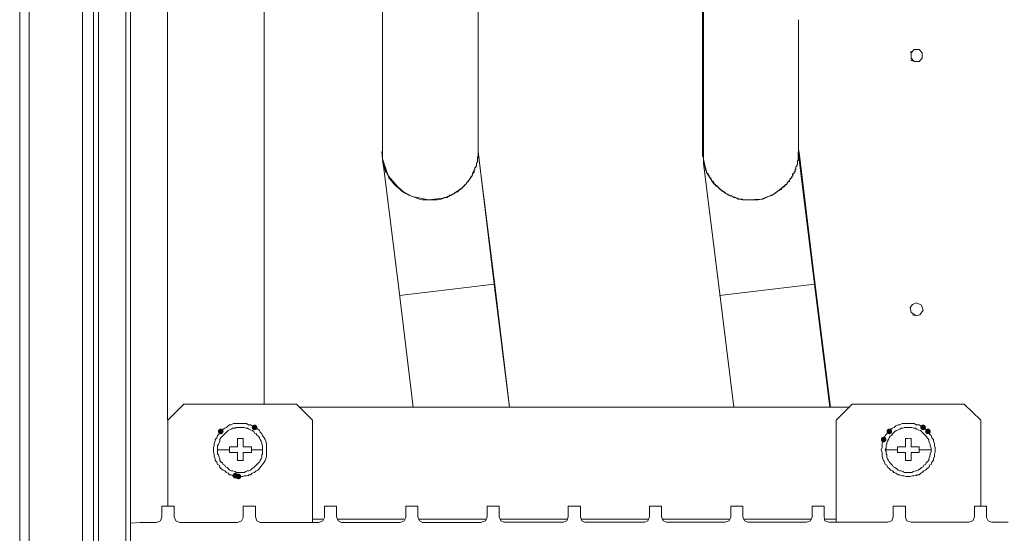
# Model space of a CAD drawing. Units: millimetres. Extents: x 17 to 220, y 19 to 251.
# Drawn here: x 37 to 63, y 81 to 94 of the extents above; entities that cross this region are included whole.
import ezdxf

# ---------------------------------------------------------------- set-up
doc = ezdxf.new("R2010")
doc.units = ezdxf.units.MM

msp = doc.modelspace()

# ---------------------------------------------------------------- hatches: boundary and pattern name
h = msp.add_hatch(color=0)
edge = h.paths.add_edge_path(flags=0)
edge.add_spline(control_points=[(41.938224, 83.1824), (41.896993, 83.1824), (41.863259, 83.216135), (41.863259, 83.257366), (41.863259, 83.298597), (41.896993, 83.332331), (41.938224, 83.332331), (41.938224, 83.332331), (41.938224, 83.332331), (41.938224, 83.332331), (41.979455, 83.332331), (42.013189, 83.298597), (42.013189, 83.257366), (42.013189, 83.216135), (41.979455, 83.1824), (41.938224, 83.1824), (41.938224, 83.1824), (41.938224, 83.1824), (41.938224, 83.1824)], knot_values=[0, 0, 0, 0, 1, 1, 1, 2, 2, 2, 3, 3, 3, 4, 4, 4, 5, 5, 5, 6, 6, 6, 6], degree=3, periodic=0)
h = msp.add_hatch(color=0)
edge = h.paths.add_edge_path(flags=0)
edge.add_spline(control_points=[(42.845569, 83.289998), (42.804338, 83.289998), (42.770603, 83.323732), (42.770603, 83.364963), (42.770603, 83.406194), (42.804338, 83.439928), (42.845569, 83.439928), (42.845569, 83.439928), (42.845569, 83.439928), (42.845569, 83.439928), (42.8868, 83.439928), (42.920534, 83.406194), (42.920534, 83.364963), (42.920534, 83.323732), (42.8868, 83.289998), (42.845569, 83.289998), (42.845569, 83.289998), (42.845569, 83.289998), (42.845569, 83.289998)], knot_values=[0, 0, 0, 0, 1, 1, 1, 2, 2, 2, 3, 3, 3, 4, 4, 4, 5, 5, 5, 6, 6, 6, 6], degree=3, periodic=0)
h = msp.add_hatch(color=0)
edge = h.paths.add_edge_path(flags=0)
edge.add_spline(control_points=[(59.892145, 83.1824), (59.850914, 83.1824), (59.817179, 83.216135), (59.817179, 83.257366), (59.817179, 83.298597), (59.850914, 83.332331), (59.892145, 83.332331), (59.892145, 83.332331), (59.892145, 83.332331), (59.892145, 83.332331), (59.933375, 83.332331), (59.96711, 83.298597), (59.96711, 83.257366), (59.96711, 83.216135), (59.933375, 83.1824), (59.892145, 83.1824), (59.892145, 83.1824), (59.892145, 83.1824), (59.892145, 83.1824)], knot_values=[0, 0, 0, 0, 1, 1, 1, 2, 2, 2, 3, 3, 3, 4, 4, 4, 5, 5, 5, 6, 6, 6, 6], degree=3, periodic=0)
h = msp.add_hatch(color=0)
edge = h.paths.add_edge_path(flags=0)
edge.add_spline(control_points=[(60.799842, 83.29035), (60.758611, 83.29035), (60.724876, 83.324085), (60.724876, 83.365316), (60.724876, 83.406547), (60.758611, 83.440281), (60.799842, 83.440281), (60.799842, 83.440281), (60.799842, 83.440281), (60.799842, 83.440281), (60.841073, 83.440281), (60.874807, 83.406547), (60.874807, 83.365316), (60.874807, 83.324085), (60.841073, 83.29035), (60.799842, 83.29035), (60.799842, 83.29035), (60.799842, 83.29035), (60.799842, 83.29035)], knot_values=[0, 0, 0, 0, 1, 1, 1, 2, 2, 2, 3, 3, 3, 4, 4, 4, 5, 5, 5, 6, 6, 6, 6], degree=3, periodic=0)
h = msp.add_hatch(color=0)
edge = h.paths.add_edge_path(flags=0)
edge.add_spline(control_points=[(60.929311, 83.1824), (60.88808, 83.1824), (60.854346, 83.216135), (60.854346, 83.257366), (60.854346, 83.298597), (60.88808, 83.332331), (60.929311, 83.332331), (60.929311, 83.332331), (60.929311, 83.332331), (60.929311, 83.332331), (60.970542, 83.332331), (61.004277, 83.298597), (61.004277, 83.257366), (61.004277, 83.216135), (60.970542, 83.1824), (60.929311, 83.1824), (60.929311, 83.1824), (60.929311, 83.1824), (60.929311, 83.1824)], knot_values=[0, 0, 0, 0, 1, 1, 1, 2, 2, 2, 3, 3, 3, 4, 4, 4, 5, 5, 5, 6, 6, 6, 6], degree=3, periodic=0)
h = msp.add_hatch(color=0)
edge = h.paths.add_edge_path(flags=0)
edge.add_spline(control_points=[(59.740803, 82.966148), (59.699572, 82.966148), (59.665838, 82.999882), (59.665838, 83.041113), (59.665838, 83.082344), (59.699572, 83.116078), (59.740803, 83.116078), (59.740803, 83.116078), (59.740803, 83.116078), (59.740803, 83.116078), (59.782034, 83.116078), (59.815768, 83.082344), (59.815768, 83.041113), (59.815768, 82.999882), (59.782034, 82.966148), (59.740803, 82.966148), (59.740803, 82.966148), (59.740803, 82.966148), (59.740803, 82.966148)], knot_values=[0, 0, 0, 0, 1, 1, 1, 2, 2, 2, 3, 3, 3, 4, 4, 4, 5, 5, 5, 6, 6, 6, 6], degree=3, periodic=0)
h = msp.add_hatch(color=0)
edge = h.paths.add_edge_path(flags=0)
edge.add_spline(control_points=[(42.327338, 81.993892), (42.286107, 81.993892), (42.252373, 82.027626), (42.252373, 82.068857), (42.252373, 82.110088), (42.286107, 82.143823), (42.327338, 82.143823), (42.327338, 82.143823), (42.327338, 82.143823), (42.327338, 82.143823), (42.368569, 82.143823), (42.402303, 82.110088), (42.402303, 82.068857), (42.402303, 82.027626), (42.368569, 81.993892), (42.327338, 81.993892), (42.327338, 81.993892), (42.327338, 81.993892), (42.327338, 81.993892)], knot_values=[0, 0, 0, 0, 1, 1, 1, 2, 2, 2, 3, 3, 3, 4, 4, 4, 5, 5, 5, 6, 6, 6, 6], degree=3, periodic=0)
h = msp.add_hatch(color=0)
edge = h.paths.add_edge_path(flags=0)
edge.add_spline(control_points=[(42.413416, 81.972373), (42.372185, 81.972373), (42.338451, 82.006107), (42.338451, 82.047338), (42.338451, 82.088569), (42.372185, 82.122303), (42.413416, 82.122303), (42.413416, 82.122303), (42.413416, 82.122303), (42.413416, 82.122303), (42.454647, 82.122303), (42.488381, 82.088569), (42.488381, 82.047338), (42.488381, 82.006107), (42.454647, 81.972373), (42.413416, 81.972373), (42.413416, 81.972373), (42.413416, 81.972373), (42.413416, 81.972373)], knot_values=[0, 0, 0, 0, 1, 1, 1, 2, 2, 2, 3, 3, 3, 4, 4, 4, 5, 5, 5, 6, 6, 6, 6], degree=3, periodic=0)

# ---------------------------------------------------------------- linework, layer by layer
at = {"color": 0, "lineweight": 15}
for points in [[(38.653863, 110.111517), (38.653863, 106.049986), (38.653863, 101.988103), (38.653863, 97.926572), (38.653863, 93.865041), (38.653863, 89.803158)], [(39.518169, 93.972991), (39.518169, 98.034522), (39.518169, 102.096405), (39.518169, 106.157936), (39.518169, 110.21982)], [(36.795782, 91.68311), (36.795782, 95.680083), (36.795782, 99.676703), (36.795782, 103.673675), (36.795782, 107.670647)], [(38.524393, 91.682758), (38.524393, 95.67973), (38.524393, 99.67635), (38.524393, 103.673322), (38.524393, 107.670295)], [(48.852669, 90.797991), (48.852669, 94.362811), (48.852669, 97.927277), (48.852669, 101.470578), (48.852669, 105.035397)], [(36.538255, 103.673675), (36.538255, 99.676703), (36.538255, 95.680083), (36.538255, 91.68311), (36.538255, 87.686138)], [(38.22171, 103.674381), (38.22171, 99.677408), (38.22171, 95.680788), (38.22171, 91.683816), (38.22171, 87.686844)], [(39.388346, 102.032905), (39.388346, 97.971375), (39.388346, 93.909491), (39.388346, 89.84796), (39.388346, 85.807949), (39.388346, 81.746066), (39.388346, 77.706407), (39.388346, 73.644524)], [(40.987135, 97.797102), (40.857666, 97.797102), (40.727844, 97.797102), (40.641413, 97.797102), (40.511944, 97.797102), (40.511944, 94.232283), (40.511944, 90.667816)], [(43.10486, 87.426846), (43.10486, 90.883716), (43.10486, 94.340586), (43.10486, 97.797102)], [(46.280213, 90.58068), (46.280213, 94.188891), (46.280213, 97.796397)], [(46.280566, 97.6888), (46.280566, 94.167019), (46.280566, 90.645944)], [(54.878466, 97.689505), (54.878466, 94.167724), (54.878466, 90.646649)], [(54.899986, 90.581738), (54.899986, 94.189949), (54.899986, 97.797455)], [(57.449511, 90.754599), (57.449511, 94.319419)], [(39.518169, 77.704996), (39.518169, 81.744654), (39.518169, 85.828057), (39.518169, 89.889941), (39.518169, 93.973344)], [(60.473875, 93.475927), (60.473875, 93.432536)], [(60.475992, 93.432536), (60.562422, 93.518966)], [(60.562422, 93.195116), (60.475992, 93.281547), (60.475992, 93.432888)], [(60.562422, 93.519319), (60.691892, 93.519319), (60.778322, 93.432888)], [(60.778322, 93.432536), (60.778322, 93.281194)], [(60.516914, 93.216988), (60.473875, 93.238861)], [(60.778322, 93.281547), (60.691892, 93.195116), (60.562422, 93.195116)], [(60.603345, 93.195469), (60.625217, 93.195469)], [(36.795782, 83.689518), (36.795782, 87.686138), (36.795782, 91.682758)], [(38.524393, 83.689166), (38.524393, 87.685785), (38.524393, 91.682405)], [(46.259752, 90.776119), (46.281624, 90.581738)], [(49.283058, 87.210594), (48.851258, 90.77506)], [(49.694044, 83.905066), (49.283411, 87.340416), (48.851611, 90.753894), (48.851611, 90.818805)], [(48.852316, 90.73308), (48.852316, 90.754599), (48.852316, 90.776119), (48.852316, 90.797991)], [(48.852316, 90.754599), (48.852316, 90.776119)], [(48.852316, 90.754599), (48.852316, 90.668169)], [(48.852316, 90.646649), (48.852316, 90.668169), (48.852316, 90.689688), (48.852316, 90.71156), (48.852316, 90.733433)], [(54.900339, 90.581738), (54.878466, 90.776119)], [(57.4481, 90.731316), (57.4481, 90.752835)], [(57.4481, 90.731316), (57.4481, 90.709444)], [(57.4481, 90.709797), (57.4481, 90.687924), (57.4481, 90.666405), (57.4481, 90.644885), (57.4481, 90.623013)], [(57.880958, 87.211652), (57.449158, 90.776119)], [(57.471031, 90.754599), (57.449511, 90.84103)], [(57.449511, 90.754599), (57.449511, 90.776119)], [(57.449511, 90.62513), (57.449511, 90.754952)], [(57.471031, 90.754599), (57.881311, 87.341121), (58.313817, 83.905771)], [(40.511944, 90.667463), (40.511944, 87.102644), (40.511944, 83.559696)], [(46.302791, 90.452269), (46.281272, 90.582091)], [(46.281272, 90.581738), (46.432613, 90.128066)], [(46.302791, 90.408877), (46.281272, 90.560219)], [(46.302791, 90.452269), (46.713424, 87.167907)], [(48.808925, 90.452269), (48.808925, 90.473788), (48.830797, 90.495308)], [(48.808925, 90.430397), (48.808925, 90.451916)], [(48.830444, 90.60361), (48.852316, 90.668522)], [(48.830444, 90.560219), (48.830444, 90.581738), (48.830444, 90.60361), (48.830444, 90.62513), (48.852316, 90.62513), (48.852316, 90.647002)], [(48.830444, 90.538699), (48.830444, 90.560572)], [(48.830444, 90.516827), (48.830444, 90.538347)], [(48.830444, 90.495308), (48.830444, 90.51718)], [(54.900339, 90.516827), (54.900339, 90.582091)], [(54.900339, 90.581738), (54.94373, 90.365838)], [(54.900339, 90.452269), (54.900339, 90.538699)], [(54.900339, 90.516827), (54.94373, 90.365485)], [(54.900339, 90.452269), (55.310972, 87.167907)], [(54.943378, 90.343966), (54.921505, 90.451916)], [(57.426581, 90.450505), (57.426581, 90.428633), (57.405061, 90.40676)], [(57.4481, 90.536935), (57.426228, 90.536935)], [(57.426581, 90.536935), (57.426581, 90.515416)], [(57.426581, 90.515063), (57.426581, 90.493191)], [(57.426581, 90.493544), (57.426581, 90.472024), (57.426581, 90.450152)], [(57.427992, 90.495308), (57.427992, 90.538699)], [(57.4481, 90.623366), (57.4481, 90.601847), (57.4481, 90.579974), (57.4481, 90.558455), (57.4481, 90.536583)], [(57.449511, 90.60361), (57.449511, 90.668522)], [(46.302791, 90.408877), (46.346183, 90.343966)], [(46.344419, 90.34326), (46.322899, 90.386652)], [(46.366291, 90.23531), (46.366291, 90.25683), (46.366291, 90.278702), (46.344419, 90.300222), (46.344419, 90.321741), (46.344419, 90.343613)], [(46.34583, 90.343966), (46.367702, 90.257535)], [(46.387811, 90.213791), (46.366291, 90.235663)], [(46.409683, 90.170399), (46.409683, 90.192272), (46.387458, 90.213791)], [(46.430849, 90.12736), (46.430849, 90.14888), (46.40933, 90.170399)], [(48.700269, 90.192272), (48.700269, 90.14888), (48.67875, 90.127008)], [(48.679455, 90.128066), (48.700975, 90.149585), (48.700975, 90.171105), (48.700975, 90.192977), (48.722494, 90.192977), (48.722494, 90.214497), (48.744366, 90.214497)], [(48.701327, 90.19333), (48.809277, 90.40923)], [(48.744013, 90.236016), (48.744013, 90.257535), (48.744013, 90.279408), (48.765886, 90.300927), (48.765886, 90.322447), (48.765886, 90.344319)], [(48.744013, 90.214497), (48.744013, 90.236369)], [(48.765886, 90.343966), (48.787405, 90.343966), (48.787405, 90.365838), (48.787405, 90.387358), (48.808925, 90.387358), (48.808925, 90.408877), (48.808925, 90.430749)], [(54.943378, 90.365838), (54.964897, 90.257535)], [(54.986769, 90.236016), (54.986769, 90.257535), (54.964897, 90.279408), (54.964897, 90.300927), (54.964897, 90.322447), (54.943378, 90.344319)], [(54.987475, 90.23531), (54.987475, 90.25683), (54.965603, 90.25683), (54.965603, 90.278702), (54.965603, 90.300222), (54.965603, 90.321741), (54.944083, 90.343613)], [(55.029808, 90.128066), (55.029808, 90.149585), (55.029808, 90.171105), (55.008289, 90.171105), (55.008289, 90.192977), (54.986769, 90.192977), (54.986769, 90.214497), (54.986769, 90.236369)], [(55.030514, 90.14888), (55.030514, 90.170399), (55.008994, 90.192272), (54.987475, 90.213791), (54.987475, 90.235663)], [(57.339797, 90.212733), (57.339797, 90.191213), (57.318278, 90.191213), (57.296406, 90.169341)], [(57.298169, 90.171458), (57.320042, 90.19333)], [(57.298169, 90.171458), (57.298169, 90.128066)], [(57.383189, 90.320683), (57.383189, 90.299163), (57.361669, 90.299163), (57.361669, 90.277644), (57.361669, 90.255772), (57.361669, 90.234252), (57.339797, 90.234252), (57.339797, 90.21238)], [(57.3846, 90.300927), (57.363081, 90.257535)], [(57.405061, 90.407113), (57.405061, 90.385594), (57.382836, 90.364074)], [(57.383189, 90.364074), (57.383189, 90.342202), (57.383189, 90.32033)], [(46.452369, 90.105488), (46.430849, 90.127008)], [(46.432261, 90.128419), (46.691552, 89.825735)], [(46.496113, 90.019058), (46.496113, 90.040577), (46.474241, 90.040577), (46.452369, 90.062449), (46.452369, 90.083969), (46.452369, 90.105841)], [(46.517633, 89.997538), (46.496113, 90.01941)], [(46.992472, 89.608424), (46.906041, 89.651816), (46.798091, 89.716727), (46.73318, 89.781285), (46.646749, 89.846197), (46.582191, 89.911108), (46.51728, 89.997538)], [(48.548927, 89.954147), (48.548927, 89.932627), (48.527055, 89.911108), (48.505536, 89.889235)], [(48.506241, 89.890294), (48.527761, 89.912166)], [(48.527761, 89.911813), (48.549633, 89.933333), (48.549633, 89.954852), (48.571152, 89.954852), (48.571152, 89.976724), (48.593025, 89.976724)], [(48.591966, 89.997538), (48.591966, 89.976019), (48.548575, 89.954147)], [(48.635358, 90.062449), (48.635358, 90.040577), (48.613486, 90.019058), (48.591966, 89.997185)], [(48.592672, 89.976724), (48.592672, 89.998244), (48.614191, 90.020116)], [(48.614191, 90.019763), (48.614191, 90.041283), (48.636063, 90.041283), (48.636063, 90.063155), (48.657583, 90.084674), (48.657583, 90.106547)], [(48.67875, 90.12736), (48.67875, 90.105488), (48.635358, 90.062097)], [(48.657583, 90.106194), (48.679455, 90.106194), (48.679455, 90.127713)], [(55.051328, 90.128066), (55.029455, 90.128066)], [(55.052033, 90.12736), (55.030161, 90.14888)], [(55.051328, 90.106194), (55.051328, 90.127713)], [(55.116239, 90.019763), (55.094719, 90.041283), (55.094719, 90.063155), (55.0732, 90.084674), (55.051328, 90.106547)], [(55.052033, 90.105488), (55.052033, 90.127008)], [(55.116944, 90.019058), (55.095425, 90.040577), (55.095425, 90.062449), (55.073905, 90.083969), (55.052033, 90.105841)], [(55.202669, 89.911813), (55.18115, 89.911813), (55.18115, 89.933333), (55.18115, 89.954852), (55.159278, 89.954852), (55.159278, 89.976724), (55.137758, 89.976724), (55.115886, 90.020116)], [(55.592136, 89.608424), (55.505705, 89.651816), (55.419275, 89.716727), (55.332844, 89.781285), (55.267933, 89.846197), (55.181855, 89.911108), (55.116944, 89.997538), (55.116944, 90.019058)], [(55.224189, 89.868422), (55.224189, 89.890294), (55.202317, 89.912166)], [(57.190219, 89.977077), (57.168347, 89.955205), (57.146828, 89.933685), (57.146828, 89.912166), (57.103436, 89.890294)], [(57.147533, 89.91146), (57.126014, 89.889588)], [(57.188808, 89.97496), (57.166936, 89.953088), (57.145417, 89.931569), (57.145417, 89.910049)], [(57.210328, 89.99648), (57.210328, 89.97496), (57.188455, 89.97496)], [(57.27665, 90.063508), (57.233258, 90.041635), (57.233258, 90.020116), (57.211739, 90.020116), (57.189867, 89.976724)], [(57.275239, 90.08291), (57.253367, 90.061391), (57.231847, 90.061391), (57.231847, 90.039519), (57.231847, 90.017999), (57.210328, 90.017999), (57.210328, 89.996127)], [(57.296758, 90.126302), (57.275239, 90.10443), (57.275239, 90.082558)], [(57.298169, 90.128419), (57.27665, 90.106547), (57.27665, 90.063155)], [(57.296758, 90.169341), (57.296758, 90.125949)], [(38.653863, 89.80351), (38.653863, 85.74198), (38.653863, 81.679743)], [(46.691905, 89.825735), (46.843247, 89.695913), (47.081019, 89.566091)], [(48.332675, 89.738247), (48.246244, 89.673335), (48.138294, 89.608424), (48.051863, 89.565033)], [(48.182038, 89.630649), (48.203558, 89.652521), (48.22543, 89.652521), (48.22543, 89.674041), (48.24695, 89.674041), (48.268469, 89.695913)], [(48.268469, 89.69556), (48.290341, 89.69556), (48.312213, 89.69556)], [(48.311861, 89.717433), (48.33338, 89.738952), (48.3549, 89.738952), (48.3549, 89.760472), (48.376772, 89.760472), (48.398291, 89.781991), (48.420163, 89.781991)], [(48.311861, 89.69556), (48.311861, 89.71708)], [(48.397586, 89.781285), (48.354194, 89.759766), (48.332675, 89.738247)], [(48.419105, 89.803158), (48.397233, 89.781285)], [(48.484016, 89.867716), (48.462497, 89.846197), (48.440625, 89.824677), (48.419105, 89.802805)], [(48.419811, 89.781991), (48.419811, 89.803863), (48.44133, 89.825735)], [(48.44133, 89.825383), (48.463202, 89.825383), (48.463202, 89.846902), (48.484722, 89.868422), (48.506594, 89.890294)], [(48.505536, 89.889588), (48.483663, 89.867716)], [(55.246061, 89.846902), (55.224542, 89.868422)], [(55.2891, 89.825383), (55.26758, 89.825383), (55.26758, 89.846902), (55.245708, 89.846902)], [(55.332492, 89.781991), (55.310972, 89.781991), (55.310972, 89.803863), (55.2891, 89.825735)], [(55.397403, 89.717433), (55.397403, 89.738952), (55.37553, 89.738952), (55.354011, 89.760472), (55.332139, 89.781991)], [(55.461961, 89.69556), (55.440442, 89.69556), (55.39705, 89.71708)], [(55.505353, 89.652521), (55.48348, 89.674041), (55.461961, 89.674041), (55.461961, 89.695913)], [(55.526872, 89.630649), (55.505, 89.652521)], [(57.125308, 89.890647), (56.822625, 89.652874), (56.498775, 89.501533), (56.04475, 89.480366)], [(56.845908, 89.673335), (56.759478, 89.608424), (56.651175, 89.565033)], [(56.931986, 89.738247), (56.845555, 89.673335)], [(56.952447, 89.739305), (56.930575, 89.739305)], [(57.017358, 89.804216), (56.995839, 89.782344), (56.995839, 89.760824), (56.952094, 89.739305)], [(57.103789, 89.890647), (57.082269, 89.868774), (57.082269, 89.847255), (57.060397, 89.825735), (57.017005, 89.803863)], [(47.165686, 89.543513), (47.078902, 89.565385), (46.992472, 89.608777)], [(47.080666, 89.566444), (47.512819, 89.480013), (47.901933, 89.523405)], [(47.360066, 89.478955), (47.273636, 89.500474), (47.165333, 89.543866)], [(47.554447, 89.478955), (47.468016, 89.478955), (47.359713, 89.478955)], [(47.74918, 89.478955), (47.662749, 89.478955), (47.554799, 89.478955)], [(47.85713, 89.500474), (47.748827, 89.478955)], [(48.051863, 89.565385), (47.965433, 89.543513), (47.857483, 89.500121)], [(47.922747, 89.522699), (47.900874, 89.522699)], [(47.922747, 89.522699), (47.944619, 89.544219), (47.966138, 89.544219), (47.987658, 89.544219), (48.00953, 89.544219)], [(48.009177, 89.544219), (48.030697, 89.544219), (48.030697, 89.566091), (48.052569, 89.566091), (48.074088, 89.566091), (48.074088, 89.58761), (48.095961, 89.609483)], [(48.095608, 89.60913), (48.117127, 89.60913), (48.139, 89.60913), (48.160519, 89.630649), (48.182391, 89.630649)], [(55.548744, 89.630649), (55.527225, 89.630649)], [(55.613655, 89.60913), (55.591783, 89.60913), (55.569911, 89.60913), (55.548392, 89.630649)], [(55.764997, 89.543513), (55.678567, 89.565385), (55.592136, 89.608777)], [(55.656694, 89.58761), (55.613655, 89.58761), (55.613655, 89.609483)], [(55.743125, 89.544219), (55.721253, 89.544219), (55.678214, 89.566091), (55.656342, 89.58761)], [(55.807683, 89.522699), (55.786164, 89.522699), (55.764644, 89.544219), (55.742772, 89.544219)], [(55.95973, 89.478955), (55.872947, 89.500474), (55.764997, 89.543866)], [(55.829555, 89.50118), (55.807683, 89.523052)], [(55.915986, 89.50118), (55.894467, 89.50118), (55.872594, 89.50118), (55.851075, 89.50118), (55.829203, 89.50118)], [(55.959378, 89.47966), (55.937858, 89.50118), (55.915633, 89.50118)], [(56.045808, 89.47966), (56.023936, 89.47966), (56.002417, 89.47966), (55.980897, 89.47966), (55.959025, 89.47966)], [(56.28358, 89.478955), (56.17563, 89.478955), (56.06768, 89.478955), (55.959378, 89.478955)], [(56.456794, 89.500474), (56.370364, 89.478955), (56.283933, 89.478955)], [(56.651175, 89.565385), (56.564744, 89.543513), (56.456794, 89.500121)], [(36.538255, 87.685785), (36.538255, 83.689166), (36.538255, 79.692546)], [(38.22171, 87.686491), (38.22171, 83.689871), (38.22171, 79.693252)], [(43.10486, 83.991849), (43.10486, 87.427199)], [(46.713072, 87.16826), (47.102186, 83.906124)], [(49.283058, 87.210594), (46.733886, 86.907557)], [(49.283058, 87.210594), (49.30493, 87.210594)], [(49.283058, 87.210594), (49.693691, 83.904713)], [(55.310972, 87.16826), (55.721253, 83.906124)], [(57.880958, 87.211652), (55.331786, 86.908616)], [(57.880958, 87.211652), (58.291592, 83.905771)], [(57.880958, 87.211652), (57.902831, 87.211652)], [(60.519031, 86.670491), (60.45412, 86.58406), (60.475992, 86.454238), (60.605461, 86.367807)], [(60.626981, 86.71353), (60.518678, 86.670138)], [(60.800195, 86.519149), (60.756803, 86.648971), (60.626981, 86.713882)], [(60.713411, 86.389327), (60.799842, 86.519149)], [(60.516914, 86.38968), (60.560306, 86.367807)], [(60.713411, 86.389327), (60.605108, 86.367455)], [(40.512296, 81.247238), (40.512296, 83.558638), (40.944096, 83.991143)], [(43.969166, 83.991143), (40.944449, 83.991143)], [(43.969166, 83.991143), (44.400966, 83.558991), (44.400966, 80.815085)], [(51.443822, 83.905418), (47.74918, 83.905418), (44.033372, 83.905418)], [(58.8324, 83.905418), (55.137758, 83.905418), (51.443469, 83.905418)], [(58.465864, 83.558991), (58.897664, 83.991143), (61.900861, 83.991143), (62.354534, 83.558991), (62.354534, 81.247591)], [(36.795782, 71.720473), (36.795782, 75.717446), (36.795782, 79.692546), (36.795782, 83.689166)], [(38.524393, 71.720121), (38.524393, 75.717093), (38.524393, 79.692193), (38.524393, 83.688813)], [(58.465864, 83.558991), (58.465864, 80.815085)], [(41.916705, 83.235493), (41.938224, 83.278885), (42.003135, 83.322277)], [(42.003135, 83.321924), (42.046174, 83.343796), (42.089566, 83.365316), (42.132605, 83.408707)], [(42.068399, 83.213974), (42.111438, 83.257366), (42.132958, 83.278885), (42.176349, 83.300757)], [(42.132605, 83.408355), (42.175996, 83.430227), (42.219388, 83.430227)], [(42.176349, 83.300405), (42.219741, 83.321924)], [(42.219035, 83.430227), (42.283946, 83.473618)], [(42.219388, 83.321924), (42.26278, 83.343796), (42.327691, 83.343796)], [(42.283946, 83.473266), (42.348858, 83.473266), (42.392249, 83.473266)], [(42.326633, 83.343796), (42.348152, 83.365316), (42.413063, 83.365316)], [(42.391896, 83.473266), (42.456808, 83.473266)], [(42.41271, 83.365316), (42.456102, 83.365316)], [(42.521719, 83.473266), (42.456808, 83.473266)], [(42.45716, 83.365316), (42.500199, 83.365316)], [(42.500552, 83.365316), (42.565463, 83.365316), (42.608855, 83.343796)], [(42.521719, 83.473266), (42.56511, 83.473266), (42.630021, 83.473266)], [(42.608502, 83.343796), (42.651894, 83.343796), (42.695285, 83.321924)], [(42.629669, 83.473266), (42.69458, 83.429874)], [(42.69458, 83.430227), (42.737971, 83.430227), (42.781363, 83.408355), (42.845921, 83.364963)], [(42.694933, 83.321924), (42.738324, 83.300405), (42.781716, 83.278532)], [(42.845921, 83.365316), (42.889313, 83.343796), (42.932705, 83.321924)], [(42.932352, 83.321924), (42.975744, 83.278532)], [(59.891086, 83.279238), (59.934478, 83.32263)], [(59.934478, 83.322277), (59.977517, 83.344149), (60.020908, 83.365668), (60.063947, 83.40906)], [(60.042075, 83.257718), (60.085467, 83.279238), (60.128858, 83.30111)], [(60.063947, 83.408707), (60.128858, 83.43058), (60.17225, 83.43058), (60.237161, 83.473971)], [(60.128506, 83.300757), (60.171897, 83.322277), (60.215289, 83.344149)], [(60.214936, 83.344149), (60.258328, 83.344149), (60.30172, 83.365668)], [(60.236808, 83.473618), (60.2802, 83.473618), (60.345111, 83.473618), (60.40967, 83.473618)], [(60.301367, 83.365668), (60.344406, 83.365668)], [(60.344758, 83.365668), (60.409317, 83.365668)], [(60.452708, 83.365668), (60.409317, 83.365668)], [(60.454472, 83.473266), (60.411081, 83.473266)], [(60.452708, 83.365668), (60.4961, 83.365668), (60.539492, 83.344149)], [(60.454472, 83.473266), (60.519383, 83.473266), (60.562775, 83.473266), (60.627686, 83.429874)], [(60.539139, 83.344149), (60.60405, 83.344149), (60.625922, 83.322277)], [(60.62557, 83.322277), (60.668608, 83.300757), (60.73352, 83.278885)], [(60.627333, 83.430227), (60.692245, 83.430227), (60.735636, 83.408355), (60.779028, 83.364963)], [(60.778675, 83.365316), (60.822067, 83.343796), (60.865458, 83.321924)], [(60.865106, 83.321924), (60.908497, 83.278532)], [(62.354181, 83.473266), (62.354181, 81.247943)], [(41.786883, 82.997721), (41.786883, 83.041113), (41.830274, 83.084505)], [(41.830274, 83.084152), (41.851794, 83.149063)], [(41.851794, 83.149416), (41.895185, 83.192455)], [(41.894833, 83.192455), (41.916705, 83.235846)], [(41.917058, 82.997721), (41.917058, 83.041113), (41.938577, 83.084505)], [(41.938577, 83.084152), (41.981969, 83.127543)], [(41.981616, 83.127543), (42.003488, 83.149416), (42.046527, 83.192455), (42.068399, 83.214327)], [(42.391896, 82.911643), (42.391896, 83.062985), (42.543238, 83.062985)], [(42.543591, 83.062985), (42.543591, 82.846732), (42.608502, 82.846732)], [(42.781716, 83.278885), (42.824755, 83.257366), (42.846274, 83.213974), (42.889666, 83.192102)], [(42.889666, 83.192455), (42.911538, 83.149416)], [(42.911185, 83.149416), (42.954224, 83.127543), (42.976096, 83.084152), (42.997969, 83.04076)], [(42.975744, 83.278885), (42.997616, 83.235493)], [(42.997263, 83.235493), (43.040302, 83.192102)], [(42.997616, 83.041113), (43.019135, 82.997721), (43.040655, 82.95433)], [(43.040302, 83.192455), (43.062174, 83.149416), (43.105566, 83.084152)], [(43.083341, 83.105671), (43.105213, 83.105671)], [(43.105213, 83.084152), (43.126733, 83.04076)], [(43.127085, 83.041113), (43.148605, 82.997721), (43.170124, 82.93281)], [(59.718225, 82.998074), (59.739745, 83.041466), (59.761617, 83.084857)], [(59.761617, 83.084505), (59.783136, 83.149416)], [(59.762675, 83.105671), (59.784195, 83.105671)], [(59.783136, 83.149768), (59.826528, 83.192807)], [(59.826175, 83.192807), (59.848047, 83.236199)], [(59.847695, 82.998074), (59.869214, 83.041466), (59.891086, 83.084857)], [(59.848047, 83.235846), (59.891439, 83.279238)], [(59.890733, 83.084505), (59.912253, 83.127896), (59.955645, 83.149768), (59.977164, 83.192807), (59.999036, 83.21468)], [(59.999036, 83.214327), (60.042428, 83.257718)], [(60.32465, 83.062985), (60.32465, 82.911643), (60.32465, 82.846732), (60.259739, 82.846732)], [(60.411433, 83.062985), (60.325003, 83.062985)], [(60.476345, 82.911643), (60.476345, 82.976555), (60.476345, 83.062985), (60.432953, 83.062985)], [(60.733872, 83.279238), (60.755745, 83.257718)], [(60.755392, 83.257718), (60.798783, 83.214327), (60.820303, 83.192455)], [(60.820303, 83.192807), (60.863695, 83.149768)], [(60.863342, 83.149768), (60.884861, 83.127896), (60.906733, 83.084505), (60.950125, 83.041113)], [(60.908497, 83.278885), (60.951889, 83.235493)], [(60.949772, 83.041466), (60.949772, 82.998074), (60.971292, 82.954682)], [(60.951536, 83.235493), (60.973056, 83.192102)], [(60.973056, 83.192455), (61.016447, 83.149416), (61.03832, 83.084152), (61.081358, 83.04076)], [(61.081358, 83.041113), (61.081358, 82.997721), (61.102878, 82.93281)], [(41.743844, 82.695038), (41.743844, 82.759949), (41.743844, 82.82486), (41.765363, 82.868252), (41.765363, 82.933163), (41.787235, 82.998074)], [(41.852146, 82.759949), (41.852146, 82.803341), (41.852146, 82.868252), (41.874019, 82.911643)], [(41.873666, 82.911291), (41.895185, 82.954682), (41.917058, 82.998074)], [(42.174585, 82.846027), (42.196458, 82.846027)], [(42.175996, 82.803693), (42.175996, 82.847085)], [(42.175996, 82.782174), (42.175996, 82.804046)], [(42.176349, 82.760302), (42.176349, 82.781821)], [(42.196105, 82.846027), (42.217624, 82.846027), (42.239496, 82.846027)], [(42.240555, 82.84638), (42.262074, 82.84638), (42.283946, 82.84638)], [(42.283594, 82.84638), (42.305113, 82.84638), (42.326985, 82.84638), (42.348505, 82.84638), (42.370377, 82.84638)], [(42.370024, 82.84638), (42.391544, 82.84638)], [(42.391896, 82.846732), (42.391896, 82.911996)], [(42.608149, 82.846732), (42.759491, 82.846732), (42.759491, 82.803341)], [(42.759491, 82.803693), (42.759491, 82.781821)], [(42.759491, 82.760302), (42.759491, 82.781821)], [(43.040655, 82.954682), (43.040655, 82.911291), (43.062527, 82.867899)], [(43.062527, 82.868252), (43.062527, 82.803341), (43.062527, 82.759949), (43.062527, 82.716557)], [(43.170124, 82.933163), (43.170124, 82.868252), (43.170124, 82.82486), (43.170124, 82.759949), (43.170124, 82.695038), (43.170124, 82.651646)], [(59.696706, 82.695391), (59.675186, 82.760302), (59.696706, 82.825213), (59.696706, 82.868605), (59.696706, 82.933516), (59.718578, 82.998427)], [(59.782783, 82.760302), (59.804656, 82.803693)], [(59.804303, 82.803693), (59.804303, 82.868605), (59.825822, 82.911996)], [(59.825822, 82.911643), (59.825822, 82.955035), (59.847695, 82.998427)], [(60.194828, 82.846732), (60.108397, 82.846732), (60.108397, 82.803341)], [(60.108397, 82.803693), (60.108397, 82.781821)], [(60.10875, 82.782174), (60.10875, 82.760302)], [(60.260092, 82.846732), (60.195181, 82.846732)], [(60.476345, 82.846732), (60.476345, 82.911996)], [(60.476345, 82.846732), (60.627686, 82.846732)], [(60.691892, 82.846732), (60.605461, 82.846732)], [(60.691892, 82.760302), (60.691892, 82.803693), (60.691892, 82.847085)], [(60.971292, 82.955035), (60.993164, 82.911643), (60.993164, 82.868252)], [(60.993164, 82.868605), (61.014683, 82.803693), (61.014683, 82.760302), (61.014683, 82.71691)], [(61.102878, 82.933163), (61.102878, 82.868252), (61.12475, 82.82486), (61.12475, 82.759949), (61.12475, 82.695038), (61.102878, 82.651646)], [(41.765363, 82.587088), (41.765363, 82.651999), (41.743844, 82.695391)], [(41.851794, 82.370835), (41.830274, 82.435746), (41.786883, 82.479138), (41.786883, 82.522529), (41.76501, 82.587441)], [(41.895185, 82.565568), (41.873666, 82.630479), (41.851794, 82.651999)], [(42.176349, 82.760302), (41.852146, 82.760302)], [(41.852146, 82.651999), (41.852146, 82.71691), (41.852146, 82.760302)], [(41.938577, 82.435746), (41.917058, 82.479138), (41.917058, 82.522529), (41.895185, 82.565921)], [(42.175996, 82.738782), (42.175996, 82.717263), (42.175996, 82.695391), (42.240908, 82.695391), (42.392249, 82.695391)], [(42.176349, 82.760302), (42.176349, 82.73843)], [(42.391896, 82.695391), (42.391896, 82.479491), (42.543238, 82.479491)], [(42.543591, 82.479491), (42.543591, 82.695391), (42.759491, 82.695391), (42.759491, 82.717263)], [(42.759491, 82.760302), (42.759491, 82.71691)], [(42.759491, 82.760302), (43.062174, 82.760302)], [(43.019135, 82.522529), (42.997616, 82.479138), (42.975744, 82.435746)], [(43.062527, 82.71691), (43.062527, 82.651999), (43.040655, 82.630479), (43.040655, 82.565568), (43.019135, 82.522177)], [(43.148605, 82.522529), (43.126733, 82.479138)], [(43.170124, 82.651999), (43.170124, 82.587088), (43.148605, 82.522177)], [(59.761617, 82.436099), (59.739745, 82.479491), (59.718225, 82.522882), (59.696353, 82.587793)], [(59.696706, 82.587441), (59.696706, 82.652352), (59.696706, 82.695743)], [(59.825822, 82.565921), (59.825822, 82.630832), (59.804303, 82.652352), (59.804303, 82.717263), (59.782431, 82.760655)], [(60.107339, 82.760655), (59.783136, 82.760655)], [(59.869214, 82.479491), (59.847695, 82.522882), (59.825822, 82.566274)], [(60.108397, 82.760302), (60.108397, 82.73843)], [(60.108397, 82.738782), (60.108397, 82.717263), (60.108397, 82.695391)], [(60.108397, 82.695391), (60.32465, 82.695391)], [(60.324297, 82.695391), (60.324297, 82.479491), (60.389208, 82.479491)], [(60.389561, 82.479491), (60.475992, 82.479491), (60.475992, 82.695391), (60.627333, 82.695391)], [(60.626981, 82.695391), (60.691892, 82.695391)], [(60.690481, 82.760655), (61.014683, 82.760655)], [(60.691539, 82.695391), (60.691539, 82.717263), (60.691539, 82.738782), (60.691539, 82.760655)], [(60.949772, 82.522882), (60.949772, 82.479491), (60.906381, 82.436099)], [(61.014683, 82.717263), (60.993164, 82.652352), (60.993164, 82.630832), (60.971292, 82.565921), (60.949772, 82.522529)], [(61.081358, 82.522529), (61.081358, 82.479138), (61.037967, 82.435746)], [(61.102878, 82.651999), (61.102878, 82.587088), (61.081358, 82.522177)], [(41.938224, 82.262885), (41.916705, 82.284404), (41.894833, 82.349316), (41.851441, 82.370835)], [(42.046527, 82.349316), (42.003488, 82.370835), (41.981616, 82.414227), (41.938224, 82.436099)], [(41.938224, 82.284757), (41.938224, 82.263238)], [(42.089566, 82.154935), (42.046174, 82.197974), (42.003135, 82.219846), (41.938224, 82.263238)], [(42.068399, 82.306277), (42.046174, 82.349668)], [(42.132958, 82.262885), (42.111438, 82.284404), (42.068046, 82.306277)], [(42.176349, 82.219846), (42.132958, 82.263238)], [(42.781716, 82.262885), (42.738324, 82.219493)], [(42.846274, 82.306277), (42.824755, 82.284404), (42.781363, 82.262885)], [(42.889666, 82.349316), (42.846274, 82.305924)], [(42.954224, 82.414227), (42.911185, 82.370835), (42.889313, 82.349316)], [(42.975744, 82.262885), (42.932352, 82.219493)], [(42.976096, 82.435746), (42.954224, 82.413874)], [(43.062174, 82.370835), (43.040302, 82.349316), (42.997263, 82.284404), (42.975391, 82.262885)], [(43.127085, 82.479138), (43.105213, 82.435746), (43.061821, 82.371188)], [(59.784547, 82.370835), (59.763028, 82.435746)], [(59.849458, 82.284404), (59.827586, 82.349316), (59.784195, 82.370835)], [(59.892497, 82.262885), (59.849106, 82.284404)], [(59.890733, 82.436099), (59.868861, 82.479491)], [(59.977164, 82.349668), (59.955645, 82.371188), (59.912253, 82.414579), (59.890733, 82.436452)], [(60.02232, 82.154935), (59.978928, 82.197974), (59.935889, 82.219846), (59.892497, 82.263238)], [(59.999036, 82.306629), (59.977164, 82.350021)], [(60.085467, 82.263238), (60.042075, 82.284757), (59.998683, 82.306629)], [(60.171897, 82.198327), (60.128506, 82.220199), (60.085114, 82.263591)], [(60.733872, 82.263238), (60.668961, 82.219846)], [(60.798783, 82.306629), (60.755392, 82.284757), (60.73352, 82.263238)], [(60.820303, 82.349668), (60.798783, 82.306277)], [(60.884861, 82.414579), (60.863342, 82.371188), (60.81995, 82.349668)], [(60.908497, 82.262885), (60.865106, 82.219493)], [(60.906733, 82.436099), (60.884861, 82.414227)], [(61.016447, 82.370835), (60.973056, 82.349316), (60.951536, 82.284404), (60.908145, 82.262885)], [(60.929311, 82.284757), (60.929311, 82.263238)], [(61.03832, 82.435746), (61.016095, 82.371188)], [(42.175996, 82.090024), (42.132605, 82.133416), (42.089566, 82.155288)], [(42.348858, 82.068504), (42.283946, 82.068504), (42.219035, 82.090024), (42.175644, 82.090024)], [(42.34921, 82.154935), (42.327691, 82.176454), (42.26278, 82.197974), (42.219388, 82.197974), (42.175996, 82.219846)], [(42.521719, 82.046985), (42.456808, 82.046985), (42.391896, 82.046985), (42.348505, 82.068857)], [(42.45716, 82.154935), (42.413769, 82.154935), (42.348858, 82.154935)], [(42.565463, 82.154935), (42.500552, 82.154935), (42.457513, 82.154935)], [(42.56511, 82.068504), (42.521719, 82.046632)], [(42.781363, 82.133416), (42.737971, 82.090024), (42.69458, 82.090024), (42.629669, 82.068504), (42.564758, 82.068504)], [(42.651894, 82.197974), (42.608502, 82.176454), (42.56511, 82.154935)], [(42.738324, 82.219846), (42.694933, 82.197974), (42.651541, 82.197974)], [(42.694227, 82.090377), (42.672355, 82.068857)], [(42.889313, 82.197974), (42.845921, 82.154935), (42.78101, 82.133063)], [(42.932352, 82.219846), (42.88896, 82.197974)], [(60.000447, 82.155288), (60.02232, 82.155288)], [(60.173661, 82.090024), (60.13027, 82.090024), (60.065358, 82.133416), (60.02232, 82.155288)], [(60.258328, 82.176807), (60.214936, 82.198327), (60.171545, 82.198327)], [(60.281611, 82.068504), (60.23822, 82.068504), (60.173308, 82.090024)], [(60.40967, 82.155288), (60.344758, 82.155288), (60.301367, 82.155288), (60.257975, 82.176807)], [(60.411433, 82.046985), (60.346522, 82.046985), (60.281258, 82.068857)], [(60.4961, 82.155288), (60.452708, 82.155288), (60.409317, 82.155288)], [(60.454472, 82.046985), (60.411081, 82.046985)], [(60.562775, 82.068504), (60.519383, 82.068504), (60.454472, 82.046632)], [(60.60405, 82.198327), (60.539139, 82.176807), (60.495747, 82.155288)], [(60.735636, 82.133416), (60.692245, 82.090024), (60.627333, 82.090024), (60.562422, 82.068504)], [(60.668608, 82.220199), (60.62557, 82.198327), (60.603697, 82.198327)], [(60.626628, 82.090377), (60.626628, 82.068857)], [(60.822067, 82.197974), (60.778675, 82.154935), (60.735283, 82.133063)], [(60.865106, 82.219846), (60.821714, 82.197974)], [(38.653863, 81.680096), (38.653863, 77.640085), (38.653863, 73.578201)], [(40.727491, 80.858477), (40.684099, 80.966427), (40.684099, 81.247591), (40.359896, 81.247591), (40.359896, 80.966427), (40.316857, 80.858477), (40.208907, 80.815085)], [(42.499494, 80.858477), (42.542885, 80.944907), (42.542885, 80.966427), (42.542885, 81.247591), (42.866735, 81.247591), (42.866735, 80.966427), (42.909774, 80.858477), (42.996205, 80.815085), (44.573122, 80.815085), (44.681072, 80.858477)], [(44.724816, 80.966427), (44.724816, 81.247591), (45.049019, 81.247591), (45.049019, 80.966427), (45.09241, 80.858477)], [(45.092058, 80.858477), (45.178488, 80.815085), (46.755405, 80.815085), (46.863708, 80.858477), (46.906747, 80.944907), (46.906747, 80.966427), (46.906747, 81.247591), (47.230597, 81.247591)], [(47.230949, 81.247591), (47.230949, 80.966427), (47.274341, 80.858477)], [(49.413233, 80.966779), (49.413233, 81.247943), (49.08903, 81.247943), (49.08903, 80.966779), (49.045638, 80.858829), (48.937688, 80.815438)], [(51.270608, 80.966427), (51.270608, 81.247591), (51.594811, 81.247591), (51.594811, 80.966427), (51.638202, 80.858477)], [(51.724633, 80.815438), (53.323422, 80.815438), (53.409853, 80.858829), (53.453244, 80.966779), (53.453244, 81.247591), (53.777447, 81.247591), (53.777447, 80.966779), (53.820133, 80.858829), (53.906564, 80.815438), (55.48348, 80.815438), (55.591783, 80.858829), (55.635175, 80.94526), (55.635175, 80.966779), (55.635175, 81.247591), (55.959378, 81.247591), (55.959378, 80.966779), (56.002417, 80.858829), (56.088847, 80.815438), (57.666117, 80.815438), (57.774067, 80.858829), (57.817458, 80.966779), (57.817458, 81.247591), (58.141308, 81.247591)], [(58.140956, 81.247591), (58.140956, 80.966427), (58.162475, 80.858477)], [(59.999389, 81.247943), (59.999389, 80.966779), (59.955997, 80.858829), (59.848047, 80.815791), (58.292297, 80.815791)], [(60.323239, 81.247943), (59.999036, 81.247943)], [(60.475639, 80.816143), (60.367336, 80.859535), (60.323945, 80.945966), (60.323945, 80.967485), (60.323945, 81.248296)], [(62.180967, 81.247591), (62.180967, 80.966427), (62.137575, 80.858477), (62.029625, 80.815438)], [(62.50517, 80.944907), (62.50517, 80.966427), (62.50517, 81.247591), (62.180614, 81.247591)], [(44.681424, 80.858477), (44.724816, 80.944907), (44.724816, 80.966427)], [(51.271314, 80.966779), (51.227922, 80.858829), (51.141491, 80.815438), (49.542702, 80.815438), (49.456272, 80.858829), (49.41288, 80.966779)], [(62.548209, 80.858477), (62.504817, 80.944907)], [(40.20926, 80.815085), (39.777107, 80.815085), (39.517816, 80.793566)], [(42.390838, 80.815085), (40.835441, 80.815085), (40.727138, 80.858477)], [(42.499494, 80.858477), (42.391544, 80.815085)], [(44.400613, 80.902574), (44.681424, 80.902574)], [(46.863708, 80.902574), (45.070538, 80.902574)], [(49.045638, 80.902574), (47.252469, 80.902574)], [(47.273988, 80.858477), (47.360419, 80.815085), (48.937688, 80.815085)], [(49.434752, 80.902574), (51.227922, 80.902574)], [(51.63785, 80.858477), (51.72428, 80.815085)], [(53.409853, 80.902574), (51.638202, 80.902574)], [(55.613655, 80.902574), (53.798614, 80.902574)], [(57.795233, 80.902574), (56.002064, 80.902574)], [(58.162828, 80.902574), (58.465511, 80.902574)], [(58.162828, 80.858477), (58.29265, 80.815085)], [(60.475639, 80.816143), (62.031036, 80.816143)], [(62.548209, 80.858477), (62.656159, 80.815085)], [(63.088664, 80.815438), (62.656511, 80.815438)]]:
    msp.add_lwpolyline(points, dxfattribs=at)

doc.saveas('drawing.dxf')
